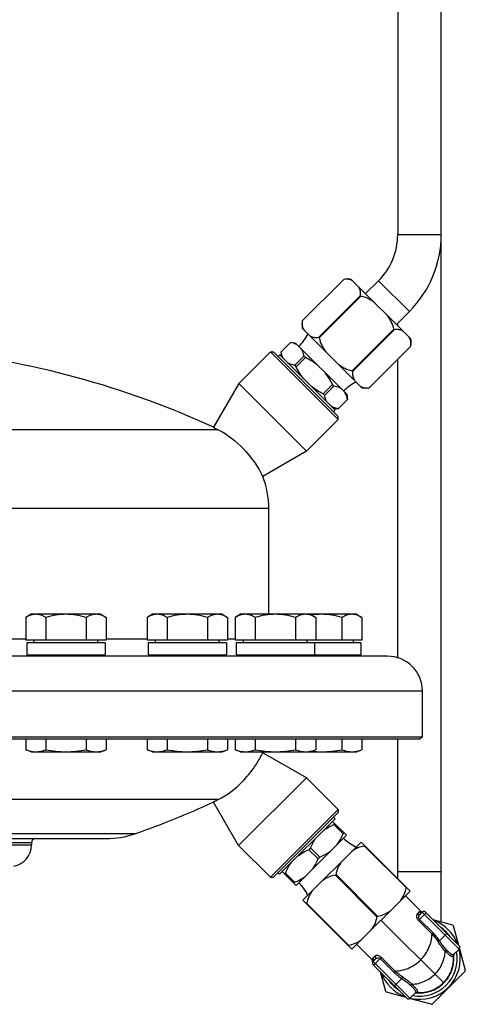
# Model space of a CAD drawing. Units: millimetres. Extents: x -462 to 868, y -505 to 1086.
# Drawn here: x -291 to -189, y -56 to 171 of the extents above; entities that cross this region are included whole.
import ezdxf

# ---------------------------------------------------------------- set-up
doc = ezdxf.new("R2010")
doc.units = ezdxf.units.MM
doc.header["$LTSCALE"] = 30.734
doc.layers.add('ALL_FEATURE', color=7, linetype='CONTINUOUS')

msp = doc.modelspace()

# ---------------------------------------------------------------- linework, layer by layer
at = {"layer": 'ALL_FEATURE', "color": 40, "linetype": 'Continuous'}
for p, q in [((-204.56, 335.55), (-204.56, 121.32)), ((-194.56, -36.56), (-194.56, 335.55)), ((-204.56, 121.32), (-194.56, 121.32)), ((-216.91, 111.03), (-226.46, 101.48)), ((-201.57, 97.38), (-215.21, 111.03)), ((-208.95, 110.71), (-211.92, 107.74)), ((-201.88, 103.64), (-208.95, 110.71)), ((-222.69, 97.71), (-213.14, 107.26)), ((-213.01, 107.13), (-222.55, 97.58)), ((-213.01, 107.13), (-213.14, 107.26)), ((-201.88, 103.64), (-204.85, 100.67)), ((-226.46, 99.79), (-212.81, 86.14)), ((-215.01, 90.04), (-205.47, 99.59)), ((-205.34, 99.45), (-205.47, 99.59)), ((-204.56, 100.37), (-204.56, 100.96)), ((-222.69, 97.71), (-222.55, 97.58)), ((-205.34, 99.45), (-214.88, 89.91)), ((-231.3, 94.38), (-229.18, 96.5)), ((-229.18, 96.49), (-231.3, 94.37)), ((-227.94, 96.32), (-229.18, 96.5)), ((-229.18, 96.49), (-229.18, 96.5)), ((-216.27, 84.65), (-227.94, 96.32)), ((-211.11, 86.14), (-201.57, 95.68)), ((-233.77, 94.38), (-241.06, 87.09)), ((-233.77, 94.38), (-233.07, 94.38)), ((-218.22, 78.82), (-233.77, 94.38)), ((-218.22, 79.53), (-233.07, 94.38)), ((-232.01, 93.32), (-231.65, 93.67)), ((-218.93, 80.94), (-231.65, 93.67)), ((-231.3, 94.38), (-231.3, 94.37)), ((-231.12, 93.14), (-231.3, 94.38)), ((-228.2, 91.28), (-226.08, 93.4)), ((-225.73, 93.05), (-227.85, 90.93)), ((-225.73, 93.05), (-226.08, 93.4)), ((-228.2, 91.28), (-227.85, 90.93)), ((-204.56, 24.07), (-204.56, 92.69)), ((-215.01, 90.04), (-214.88, 89.91)), ((-241.06, 87.09), (-246.86, 77.05)), ((-241.06, 87.09), (-225.5, 71.53)), ((-221.67, 84.74), (-219.54, 86.86)), ((-219.19, 86.51), (-221.31, 84.39)), ((-219.19, 86.51), (-219.54, 86.86)), ((-221.67, 84.74), (-221.31, 84.39)), ((-216.27, 84.65), (-216.1, 83.42)), ((-219.46, 81.47), (-218.22, 81.29)), ((-218.22, 81.3), (-216.1, 83.42)), ((-218.22, 81.29), (-216.1, 83.42)), ((-216.1, 83.42), (-216.1, 83.42)), ((-219.28, 80.59), (-218.93, 80.94)), ((-218.22, 81.3), (-218.22, 81.29)), ((-218.22, 78.82), (-218.22, 79.53)), ((-246.86, 77.05), (-246.36, 76.8)), ((-218.22, 78.82), (-225.5, 71.53)), ((-245.75, 76.49), (-415.64, 76.49)), ((-246.36, 76.8), (-245.75, 76.49)), ((-225.5, 71.53), (-235.54, 65.74)), ((-234.14, 58.38), (-427.14, 58.38)), ((-234.14, 34.08), (-234.14, 58.38)), ((-288.7, 34.08), (-289.94, 33.36)), ((-272.7, 34.08), (-288.7, 34.08)), ((-272.7, 34.08), (-271.46, 33.36)), ((-260.86, 34.08), (-262.1, 33.36)), ((-244.86, 34.08), (-260.86, 34.08)), ((-244.86, 34.08), (-243.62, 33.36)), ((-240.63, 34.08), (-241.87, 33.36)), ((-213.99, 34.08), (-240.63, 34.08)), ((-224.63, 34.08), (-223.39, 33.36)), ((-213.99, 34.08), (-212.76, 33.36)), ((-289.94, 33.36), (-289.94, 28.1)), ((-285.32, 33.36), (-285.32, 28.1)), ((-276.08, 33.36), (-276.08, 28.1)), ((-271.46, 33.36), (-271.46, 28.1)), ((-262.1, 33.36), (-262.1, 28.1)), ((-257.48, 33.36), (-257.48, 28.1)), ((-248.24, 33.36), (-248.24, 28.1)), ((-243.62, 33.36), (-243.62, 28.1)), ((-241.87, 33.36), (-241.87, 28.1)), ((-237.25, 33.36), (-237.25, 28.1)), ((-228.01, 33.36), (-228.01, 28.1)), ((-223.39, 33.36), (-223.39, 28.1)), ((-217.38, 33.36), (-217.38, 28.1)), ((-212.76, 33.36), (-212.76, 28.1)), ((-304.19, 28.45), (-289.94, 28.45)), ((-271.46, 28.1), (-289.94, 28.1)), ((-271.7, 27.5), (-289.7, 27.5)), ((-289.7, 27.5), (-289.7, 24.8)), ((-288.02, 27.5), (-288.02, 28.1)), ((-273.39, 27.5), (-273.39, 28.1)), ((-271.7, 27.5), (-271.7, 24.8)), ((-271.46, 28.45), (-262.1, 28.45)), ((-243.62, 28.1), (-262.1, 28.1)), ((-243.86, 27.5), (-261.86, 27.5)), ((-261.86, 27.5), (-261.86, 24.8)), ((-260.17, 27.5), (-260.17, 28.1)), ((-245.54, 27.5), (-245.54, 28.1)), ((-243.86, 27.5), (-243.86, 24.8)), ((-243.62, 28.45), (-241.87, 28.45)), ((-212.76, 28.1), (-241.87, 28.1)), ((-212.99, 27.5), (-241.63, 27.5)), ((-241.63, 27.5), (-241.63, 24.8)), ((-239.94, 27.5), (-239.94, 28.1)), ((-225.31, 27.5), (-225.31, 28.1)), ((-223.63, 27.5), (-223.63, 24.8)), ((-214.68, 27.5), (-214.68, 28.1)), ((-212.99, 27.5), (-212.99, 24.8)), ((-206.89, 24.45), (-454.39, 24.45)), ((-289.7, 24.8), (-271.7, 24.8)), ((-285.7, 24.8), (-285.7, 24.45)), ((-275.7, 24.8), (-275.7, 24.45)), ((-261.86, 24.8), (-243.86, 24.8)), ((-257.86, 24.8), (-257.86, 24.45)), ((-247.86, 24.8), (-247.86, 24.45)), ((-241.63, 24.8), (-212.99, 24.8)), ((-237.63, 24.8), (-237.63, 24.45)), ((-227.63, 24.8), (-227.63, 24.45)), ((-226.99, 24.8), (-226.99, 24.45)), ((-216.99, 24.8), (-216.99, 24.45)), ((-198.89, 16.45), (-462.39, 16.45)), ((-198.89, 5.95), (-198.89, 16.45)), ((-462.39, 5.95), (-198.89, 5.95)), ((-461.89, 5.45), (-199.39, 5.45)), ((-289.94, 5.45), (-289.94, 2.95)), ((-285.32, 5.45), (-285.32, 2.95)), ((-276.08, 5.45), (-276.08, 2.95)), ((-271.46, 5.45), (-271.46, 2.95)), ((-262.1, 5.45), (-262.1, 2.95)), ((-257.48, 5.45), (-257.48, 2.95)), ((-248.24, 5.45), (-248.24, 2.95)), ((-243.62, 5.45), (-243.62, 2.95)), ((-241.87, 5.45), (-241.87, 2.95)), ((-237.25, 5.45), (-237.25, 2.95)), ((-228.01, 5.45), (-228.01, 2.95)), ((-223.39, 5.45), (-223.39, 2.95)), ((-217.38, 5.45), (-217.38, 2.95)), ((-212.76, 5.45), (-212.76, 2.95)), ((-204.56, -26.64), (-204.56, 5.45)), ((-198.89, 5.95), (-199.39, 5.45)), ((-288.7, 2.5), (-289.94, 2.95)), ((-288.7, 2.5), (-272.7, 2.5)), ((-272.7, 2.5), (-271.46, 2.95)), ((-260.86, 2.5), (-262.1, 2.95)), ((-260.86, 2.5), (-244.86, 2.5)), ((-244.86, 2.5), (-243.62, 2.95)), ((-240.63, 2.5), (-241.87, 2.95)), ((-240.63, 2.5), (-213.99, 2.5)), ((-225.51, -3.5), (-235.53, 2.29)), ((-224.63, 2.5), (-223.39, 2.95)), ((-213.99, 2.5), (-212.76, 2.95)), ((-225.51, -3.5), (-241.07, -19.05)), ((-218.23, -10.78), (-225.51, -3.5)), ((-245.75, -8.49), (-415.64, -8.49)), ((-241.07, -19.05), (-246.84, -9.05)), ((-233.78, -26.34), (-218.23, -10.78)), ((-218.23, -10.78), (-218.23, -11.49)), ((-233.07, -26.34), (-218.23, -11.49)), ((-231.66, -25.63), (-218.93, -12.91)), ((-216.35, -16.69), (-219.53, -13.51)), ((-219.29, -12.55), (-218.93, -12.91)), ((-219, -14.04), (-219.21, -14.24)), ((-217.08, -16.36), (-219.21, -14.24)), ((-264.91, -16.34), (-396.37, -16.34)), ((-389.8, -17.45), (-271.48, -17.45)), ((-227.88, -28.21), (-216.35, -16.69)), ((-217.08, -16.36), (-216.88, -16.16)), ((-288.64, -18.45), (-372.64, -18.45)), ((-372.64, -18.91), (-288.64, -18.91)), ((-288.64, -18.45), (-288.64, -18.91)), ((-233.78, -26.34), (-241.07, -19.05)), ((-212.96, -18.24), (-226.32, -31.61)), ((-224.56, -19.6), (-224.97, -20)), ((-222.85, -22.12), (-224.97, -20)), ((-224.56, -19.6), (-222.44, -21.72)), ((-212.96, -18.24), (-201.71, -29.49)), ((-212.11, -19.09), (-212.19, -19.17)), ((-202.64, -28.72), (-212.19, -19.17)), ((-222.85, -22.12), (-222.44, -21.72)), ((-233.78, -26.34), (-233.07, -26.34)), ((-232.01, -25.28), (-231.66, -25.63)), ((-227.88, -28.21), (-231.06, -25.03)), ((-230.33, -25.36), (-230.53, -25.56)), ((-230.33, -25.36), (-228.21, -27.48)), ((-218.71, -25.7), (-218.87, -25.85)), ((-209.32, -35.4), (-218.87, -25.85)), ((-218.71, -25.7), (-209.17, -35.24)), ((-204.56, -25.01), (-194.56, -25.01)), ((-228.41, -27.68), (-228.21, -27.48)), ((-202.64, -28.72), (-202.56, -28.64)), ((-215.08, -42.85), (-226.32, -31.61)), ((-215.08, -42.85), (-201.71, -29.49)), ((-199.29, -34.11), (-202.81, -30.58)), ((-225.4, -32.38), (-225.47, -32.46)), ((-225.4, -32.38), (-215.85, -41.93)), ((-209.32, -35.4), (-209.17, -35.24)), ((-193.97, -50.59), (-208.4, -36.17)), ((-199.61, -34.31), (-200.1, -34.8)), ((-199.53, -36), (-199.8, -36.27)), ((-198.04, -34.51), (-199.53, -36)), ((-196.42, -39.13), (-199.53, -36)), ((-199.44, -34.85), (-198.92, -34.33)), ((-190.44, -42.82), (-198.92, -34.33)), ((-190.44, -42.11), (-198.21, -34.33)), ((-196.5, -36.04), (-191.96, -37.26)), ((-199.8, -36.27), (-196.69, -39.4)), ((-191.81, -37.41), (-190.59, -41.95)), ((-196.42, -39.13), (-196.69, -39.4)), ((-194.95, -40.96), (-193.26, -39.28)), ((-215.93, -42), (-215.85, -41.93)), ((-210.46, -45.28), (-213.98, -41.76)), ((-194.95, -40.96), (-195.28, -41.18)), ((-190.44, -42.82), (-191.72, -44.1)), ((-190.38, -42.74), (-189.05, -47.71)), ((-209.77, -44.47), (-210.25, -44.95)), ((-210.24, -45.64), (-209.72, -45.13)), ((-208.56, -45.03), (-210.06, -46.53)), ((-208.56, -45.03), (-208.29, -44.76)), ((-208.56, -45.03), (-205.43, -48.15)), ((-205.16, -47.88), (-208.29, -44.76)), ((-191.72, -44.35), (-191.72, -44.35)), ((-191.71, -44.21), (-191.69, -44.15)), ((-191.69, -44.15), (-191.67, -44.09)), ((-210.24, -45.64), (-201.75, -54.13)), ((-202.46, -54.13), (-210.24, -46.35)), ((-207.31, -52.6), (-208.52, -48.06)), ((-205.43, -48.15), (-205.16, -47.88)), ((-205.29, -51.3), (-203.6, -49.62)), ((-203.6, -49.62), (-203.38, -49.28)), ((-189.11, -47.92), (-196.65, -55.46)), ((-202.61, -53.97), (-207.15, -52.76)), ((-196.85, -55.52), (-201.82, -54.18)), ((-200.47, -52.85), (-201.75, -54.13)), ((-200.51, -52.92), (-200.43, -52.88)), ((-200.43, -52.88), (-200.34, -52.85)), ((-200.34, -52.85), (-200.26, -52.85)), ((-200.22, -52.85), (-200.21, -52.84))]:
    msp.add_line(p, q, dxfattribs=at)
for points in [[(-191.72, -44.31), (-191.72, -44.26), (-191.71, -44.21)], [(-191.67, -44.09), (-191.64, -44.04), (-191.6, -43.98)]]:
    msp.add_lwpolyline(points, dxfattribs=at)
for centre, radius, start, end in [((-219.56, 121.32), 15, 315, 360), ((-219.56, 121.32), 25, 315, 360), ((-216.06, 106.61), 4.5, 79.1311, 100.8689), ((-222.04, 100.63), 4.5, 169.1311, 190.8689), ((-234.92, 103.3), 10.87, 315.0004, 333.804), ((-205.98, 96.53), 4.5, 349.1311, 10.8689), ((-330.64, -104.55), 200, 65.2334, 84.4767), ((-209.3, 77.68), 10.87, 116.196, 134.9996), ((-211.96, 90.56), 4.5, 259.1311, 280.8689), ((-254.14, 58.38), 20, 0, 21.5798), ((-206.89, 16.45), 8, 0, 90), ((-254.14, 9.61), 20, 338.5142, 339.1473), ((-221.97, 25.37), 22.87, 264.1791, 269.9499), ((-330.64, 172.55), 200, 289.1881, 294.7705), ((-287.64, -18.45), 1, 90.0001, 180), ((-271.48, 2.55), 20, 270, 289.1881), ((-209.3, -9.64), 10.87, 225.0004, 243.8123), ((-293.64, -18.91), 5, 280.9378, 360), ((-234.93, -35.26), 10.87, 26.1877, 44.9996), ((-198.93, -33.75), 0.5, 224.9989, 291.4223), ((-198.57, -34.68), 0.5, 45, 135.0001), ((-199.56, -45.01), 9.35, 20.8472, 69.1443), ((-199.56, -45.01), 8.65, 34.5467, 55.4836), ((-199.56, -45.01), 10.85, 44.4287, 45.5713), ((-199.56, -45.01), 9.35, 256.6821, 13.3195), ((-190.79, -42.46), 0.5, 315, 45), ((-199.56, -45.01), 8.65, 259.6536, 10.344), ((-199.56, -45.01), 7.9, 263.3582, 5.4283), ((-191.27, -44.35), 0.489, 180.0758, 186.405), ((-199.8, -44.99), 8.1, 4.1388, 4.5051), ((-199.8, -44.99), 8.1, 3.4135, 4.1389), ((-191.22, -44.31), 0.502, 151.324, 155.6827), ((-191.22, -44.3), 0.493, 151.4794, 156.9361), ((-191.22, -44.31), 0.503, 135.1068, 151.5136), ((-210.81, -45.63), 0.5, 338.5775, 44.9986), ((-209.88, -46), 0.5, 135, 225), ((-199.56, -45.01), 9.35, 200.8472, 249.1443), ((-199.56, -45.01), 10.85, 344.4287, 345.5713), ((-199.56, -45.01), 8.65, 214.5467, 235.4836), ((-199.56, -45.01), 10.85, 224.4287, 225.5713), ((-202.1, -53.78), 0.5, 225, 315), ((-200.26, -53.35), 0.498, 116.2614, 119.5481), ((-200.25, -53.34), 0.502, 114.3225, 118.6734), ((-200.27, -53.34), 0.49, 113.0596, 116.2613), ((-200.26, -53.34), 0.495, 103.6716, 112.9945), ((-200.26, -53.36), 0.512, 101.8069, 103.7151), ((-200.26, -53.36), 0.514, 100.7718, 101.8077), ((-200.22, -53.29), 0.489, 83.5945, 89.9261), ((-199.58, -44.77), 8.1, 265.4949, 265.8633), ((-199.58, -44.77), 8.1, 265.8633, 266.5955), ((-202.47, -50.14), 3.53, 312.1494, 313.0601), ((-199.56, -45.01), 10.85, 284.4287, 285.5713)]:
    msp.add_arc(centre, radius, start, end, dxfattribs=at)
for points, knots in [([(-214.87, 110.68), (-215, 110.76), (-215.3, 110.9), (-215.78, 111.04), (-216.33, 111.1), (-216.71, 111.06), (-216.91, 111.03)], [0, 0, 0, 0, 0.223551, 0.458908, 0.714174, 1, 1, 1, 1]), ([(-213.14, 107.26), (-213.1, 107.46), (-213.07, 107.84), (-213.12, 108.39), (-213.27, 108.87), (-213.41, 109.16), (-213.49, 109.3)], [0, 0, 0, 0, 0.285826, 0.541092, 0.776449, 1, 1, 1, 1]), ([(-209.77, 105.59), (-210.01, 105.77), (-210.51, 106.12), (-211.55, 106.72), (-212.41, 107.03), (-213.01, 107.13)], [0, 0, 0, 0, 0.25039, 0.500785, 1, 1, 1, 1]), ([(-205.47, 99.59), (-205.56, 100.18), (-205.88, 101.05), (-206.48, 102.09), (-206.83, 102.58), (-207.01, 102.82)], [0, 0, 0, 0, 0.499215, 0.74961, 1, 1, 1, 1]), ([(-226.46, 101.48), (-226.49, 101.28), (-226.53, 100.9), (-226.47, 100.35), (-226.33, 99.87), (-226.19, 99.58), (-226.11, 99.44)], [0, 0, 0, 0, 0.285826, 0.541092, 0.776449, 1, 1, 1, 1]), ([(-224.73, 98.06), (-224.59, 97.98), (-224.3, 97.84), (-223.81, 97.7), (-223.27, 97.64), (-222.88, 97.68), (-222.69, 97.71)], [0, 0, 0, 0, 0.223551, 0.458908, 0.714174, 1, 1, 1, 1]), ([(-222.55, 97.58), (-222.46, 96.99), (-222.14, 96.12), (-221.54, 95.08), (-221.2, 94.58), (-221.01, 94.34)], [0, 0, 0, 0, 0.499215, 0.74961, 1, 1, 1, 1]), ([(-203.29, 99.11), (-203.43, 99.19), (-203.72, 99.33), (-204.21, 99.47), (-204.76, 99.53), (-205.14, 99.49), (-205.34, 99.45)], [0, 0, 0, 0, 0.223551, 0.458908, 0.714174, 1, 1, 1, 1]), ([(-201.57, 95.68), (-201.53, 95.88), (-201.49, 96.26), (-201.55, 96.81), (-201.69, 97.3), (-201.83, 97.59), (-201.91, 97.73)], [0, 0, 0, 0, 0.285826, 0.541092, 0.776449, 1, 1, 1, 1]), ([(-227.55, 95.93), (-227.67, 96), (-227.98, 96.17), (-228.52, 96.36), (-228.95, 96.46), (-229.18, 96.49)], [0, 0, 0, 0, 0.238219, 0.609612, 1, 1, 1, 1]), ([(-226.08, 93.4), (-226.11, 93.55), (-226.22, 94.11), (-226.42, 94.67), (-226.65, 95.02)], [0, 0, 0, 0, 0.263071, 1, 1, 1, 1]), ([(-230.73, 92.75), (-230.81, 92.87), (-230.97, 93.18), (-231.17, 93.72), (-231.26, 94.15), (-231.3, 94.37)], [0, 0, 0, 0, 0.238222, 0.609624, 1, 1, 1, 1]), ([(-223.01, 91.39), (-223.43, 91.72), (-224.31, 92.32), (-225.25, 92.82), (-225.73, 93.05)], [0, 0, 0, 0, 0.499954, 1, 1, 1, 1]), ([(-228.2, 91.28), (-228.35, 91.3), (-228.91, 91.42), (-229.47, 91.62), (-229.83, 91.84)], [0, 0, 0, 0, 0.263063, 1, 1, 1, 1]), ([(-226.19, 88.21), (-226.52, 88.63), (-227.13, 89.51), (-227.62, 90.45), (-227.85, 90.93)], [0, 0, 0, 0, 0.499966, 1, 1, 1, 1]), ([(-218.25, 91.58), (-218.01, 91.4), (-217.52, 91.05), (-216.47, 90.45), (-215.61, 90.14), (-215.01, 90.04)], [0, 0, 0, 0, 0.25039, 0.500785, 1, 1, 1, 1]), ([(-219.54, 86.86), (-219.77, 87.34), (-220.27, 88.28), (-220.87, 89.16), (-221.2, 89.58)], [0, 0, 0, 0, 0.500046, 1, 1, 1, 1]), ([(-214.88, 89.91), (-214.92, 89.71), (-214.95, 89.33), (-214.9, 88.78), (-214.75, 88.3), (-214.61, 88), (-214.54, 87.87)], [0, 0, 0, 0, 0.285826, 0.541092, 0.776449, 1, 1, 1, 1]), ([(-221.67, 84.74), (-222.15, 84.97), (-223.09, 85.47), (-223.97, 86.07), (-224.38, 86.4)], [0, 0, 0, 0, 0.500037, 1, 1, 1, 1]), ([(-217.57, 85.95), (-217.69, 86.02), (-218, 86.19), (-218.54, 86.38), (-218.97, 86.47), (-219.19, 86.51)], [0, 0, 0, 0, 0.238219, 0.609612, 1, 1, 1, 1]), ([(-213.15, 86.48), (-213.02, 86.41), (-212.72, 86.27), (-212.24, 86.12), (-211.69, 86.07), (-211.31, 86.1), (-211.11, 86.14)], [0, 0, 0, 0, 0.223551, 0.458908, 0.714174, 1, 1, 1, 1]), ([(-220.75, 82.77), (-220.82, 82.88), (-220.99, 83.19), (-221.18, 83.74), (-221.28, 84.17), (-221.31, 84.39)], [0, 0, 0, 0, 0.238222, 0.609624, 1, 1, 1, 1]), ([(-216.1, 83.42), (-216.13, 83.57), (-216.24, 84.13), (-216.44, 84.68), (-216.66, 85.04)], [0, 0, 0, 0, 0.263071, 1, 1, 1, 1]), ([(-218.22, 81.3), (-218.37, 81.32), (-218.93, 81.44), (-219.49, 81.64), (-219.85, 81.86)], [0, 0, 0, 0, 0.263063, 1, 1, 1, 1]), ([(-245.75, 76.49), (-243.62, 75.39), (-239.84, 72.45), (-237.06, 68.6), (-235.97, 66.58)], [0, 0, 0, 0, 0.510408, 1, 1, 1, 1]), ([(-235.97, 66.58), (-235.91, 66.46), (-235.81, 66.27), (-235.65, 65.95), (-235.61, 65.88), (-235.53, 65.72), (-235.54, 65.74)], [0, 0, 0, 0, 0.431273, 0.745236, 0.935899, 1, 1, 1, 1]), ([(-287.63, 34.08), (-287.83, 34.08), (-288.22, 34.04), (-288.81, 33.9), (-289.38, 33.67), (-289.75, 33.47), (-289.94, 33.36)], [0, 0, 0, 0, 0.24041, 0.485513, 0.738365, 1, 1, 1, 1]), ([(-285.32, 33.36), (-285.5, 33.47), (-285.88, 33.67), (-286.45, 33.9), (-287.04, 34.04), (-287.43, 34.08), (-287.63, 34.08)], [0, 0, 0, 0, 0.261635, 0.514487, 0.75959, 1, 1, 1, 1]), ([(-280.7, 34.08), (-281.09, 34.08), (-281.87, 34.04), (-283.43, 33.85), (-284.57, 33.58), (-285.32, 33.36)], [0, 0, 0, 0, 0.250053, 0.500109, 1, 1, 1, 1]), ([(-276.08, 33.36), (-276.83, 33.58), (-277.98, 33.85), (-279.53, 34.04), (-280.31, 34.08), (-280.7, 34.08)], [0, 0, 0, 0, 0.499891, 0.749947, 1, 1, 1, 1]), ([(-273.77, 34.08), (-273.97, 34.08), (-274.37, 34.04), (-274.95, 33.9), (-275.53, 33.67), (-275.9, 33.47), (-276.08, 33.36)], [0, 0, 0, 0, 0.24041, 0.485513, 0.738365, 1, 1, 1, 1]), ([(-271.46, 33.36), (-271.65, 33.47), (-272.02, 33.67), (-272.6, 33.9), (-273.18, 34.04), (-273.58, 34.08), (-273.77, 34.08)], [0, 0, 0, 0, 0.261635, 0.514487, 0.75959, 1, 1, 1, 1]), ([(-259.79, 34.08), (-259.98, 34.08), (-260.38, 34.04), (-260.96, 33.9), (-261.54, 33.67), (-261.91, 33.47), (-262.1, 33.36)], [0, 0, 0, 0, 0.24041, 0.485513, 0.738365, 1, 1, 1, 1]), ([(-257.48, 33.36), (-257.66, 33.47), (-258.03, 33.67), (-258.61, 33.9), (-259.19, 34.04), (-259.59, 34.08), (-259.79, 34.08)], [0, 0, 0, 0, 0.261635, 0.514487, 0.75959, 1, 1, 1, 1]), ([(-252.86, 34.08), (-253.25, 34.08), (-254.03, 34.04), (-255.58, 33.85), (-256.73, 33.58), (-257.48, 33.36)], [0, 0, 0, 0, 0.250053, 0.500109, 1, 1, 1, 1]), ([(-248.24, 33.36), (-248.99, 33.58), (-250.13, 33.85), (-251.69, 34.04), (-252.47, 34.08), (-252.86, 34.08)], [0, 0, 0, 0, 0.499891, 0.749947, 1, 1, 1, 1]), ([(-245.93, 34.08), (-246.13, 34.08), (-246.52, 34.04), (-247.11, 33.9), (-247.68, 33.67), (-248.06, 33.47), (-248.24, 33.36)], [0, 0, 0, 0, 0.24041, 0.485513, 0.738365, 1, 1, 1, 1]), ([(-243.62, 33.36), (-243.81, 33.47), (-244.18, 33.67), (-244.75, 33.9), (-245.34, 34.04), (-245.73, 34.08), (-245.93, 34.08)], [0, 0, 0, 0, 0.261635, 0.514487, 0.75959, 1, 1, 1, 1]), ([(-239.56, 34.08), (-239.75, 34.08), (-240.15, 34.04), (-240.74, 33.9), (-241.31, 33.67), (-241.68, 33.47), (-241.87, 33.36)], [0, 0, 0, 0, 0.24041, 0.485513, 0.738365, 1, 1, 1, 1]), ([(-237.25, 33.36), (-237.43, 33.47), (-237.8, 33.67), (-238.38, 33.9), (-238.97, 34.04), (-239.36, 34.08), (-239.56, 34.08)], [0, 0, 0, 0, 0.261635, 0.514487, 0.75959, 1, 1, 1, 1]), ([(-232.63, 34.08), (-233.02, 34.08), (-233.8, 34.04), (-235.35, 33.85), (-236.5, 33.58), (-237.25, 33.36)], [0, 0, 0, 0, 0.250053, 0.500109, 1, 1, 1, 1]), ([(-228.01, 33.36), (-228.76, 33.58), (-229.91, 33.85), (-231.46, 34.04), (-232.24, 34.08), (-232.63, 34.08)], [0, 0, 0, 0, 0.499891, 0.749947, 1, 1, 1, 1]), ([(-225.7, 34.08), (-225.9, 34.08), (-226.29, 34.04), (-226.88, 33.9), (-227.45, 33.67), (-227.83, 33.47), (-228.01, 33.36)], [0, 0, 0, 0, 0.24041, 0.485513, 0.738365, 1, 1, 1, 1]), ([(-223.39, 33.36), (-223.58, 33.47), (-223.95, 33.67), (-224.52, 33.9), (-225.11, 34.04), (-225.51, 34.08), (-225.7, 34.08)], [0, 0, 0, 0, 0.261635, 0.514487, 0.75959, 1, 1, 1, 1]), ([(-221.99, 34.08), (-222.38, 34.08), (-223.15, 34.04), (-223.92, 33.95), (-224.3, 33.89)], [0, 0, 0, 0, 0.499996, 1, 1, 1, 1]), ([(-217.38, 33.36), (-218.13, 33.58), (-219.27, 33.85), (-220.82, 34.04), (-221.6, 34.08), (-221.99, 34.08)], [0, 0, 0, 0, 0.499891, 0.749947, 1, 1, 1, 1]), ([(-215.07, 34.08), (-215.26, 34.08), (-215.66, 34.04), (-216.24, 33.9), (-216.82, 33.67), (-217.19, 33.47), (-217.38, 33.36)], [0, 0, 0, 0, 0.24041, 0.485513, 0.738365, 1, 1, 1, 1]), ([(-212.76, 33.36), (-212.94, 33.47), (-213.31, 33.67), (-213.89, 33.9), (-214.47, 34.04), (-214.87, 34.08), (-215.07, 34.08)], [0, 0, 0, 0, 0.261635, 0.514487, 0.75959, 1, 1, 1, 1]), ([(-289.94, 2.95), (-289.56, 2.81), (-288.99, 2.64), (-288.21, 2.52), (-287.82, 2.5), (-287.63, 2.5)], [0, 0, 0, 0, 0.506094, 0.754007, 1, 1, 1, 1]), ([(-287.63, 2.5), (-287.44, 2.5), (-287.05, 2.52), (-286.27, 2.64), (-285.69, 2.81), (-285.32, 2.95)], [0, 0, 0, 0, 0.245993, 0.493906, 1, 1, 1, 1]), ([(-285.32, 2.95), (-284.56, 2.81), (-283.41, 2.64), (-281.86, 2.52), (-281.09, 2.5), (-280.7, 2.5)], [0, 0, 0, 0, 0.499956, 0.749978, 1, 1, 1, 1]), ([(-280.7, 2.5), (-280.31, 2.5), (-279.54, 2.52), (-277.99, 2.64), (-276.84, 2.81), (-276.08, 2.95)], [0, 0, 0, 0, 0.250022, 0.500044, 1, 1, 1, 1]), ([(-276.08, 2.95), (-275.71, 2.81), (-275.14, 2.64), (-274.36, 2.52), (-273.97, 2.5), (-273.77, 2.5)], [0, 0, 0, 0, 0.506094, 0.754007, 1, 1, 1, 1]), ([(-273.77, 2.5), (-273.58, 2.5), (-273.19, 2.52), (-272.41, 2.64), (-271.84, 2.81), (-271.46, 2.95)], [0, 0, 0, 0, 0.245993, 0.493906, 1, 1, 1, 1]), ([(-262.1, 2.95), (-261.72, 2.81), (-261.15, 2.64), (-260.37, 2.52), (-259.98, 2.5), (-259.79, 2.5)], [0, 0, 0, 0, 0.506094, 0.754007, 1, 1, 1, 1]), ([(-259.79, 2.5), (-259.59, 2.5), (-259.2, 2.52), (-258.42, 2.64), (-257.85, 2.81), (-257.48, 2.95)], [0, 0, 0, 0, 0.245993, 0.493906, 1, 1, 1, 1]), ([(-257.48, 2.95), (-256.72, 2.81), (-255.56, 2.64), (-254.02, 2.52), (-253.25, 2.5), (-252.86, 2.5)], [0, 0, 0, 0, 0.499956, 0.749978, 1, 1, 1, 1]), ([(-252.86, 2.5), (-252.47, 2.5), (-251.7, 2.52), (-250.15, 2.64), (-249, 2.81), (-248.24, 2.95)], [0, 0, 0, 0, 0.250022, 0.500044, 1, 1, 1, 1]), ([(-248.24, 2.95), (-247.87, 2.81), (-247.29, 2.64), (-246.51, 2.52), (-246.12, 2.5), (-245.93, 2.5)], [0, 0, 0, 0, 0.506094, 0.754007, 1, 1, 1, 1]), ([(-245.93, 2.5), (-245.74, 2.5), (-245.35, 2.52), (-244.57, 2.64), (-244, 2.81), (-243.62, 2.95)], [0, 0, 0, 0, 0.245993, 0.493906, 1, 1, 1, 1]), ([(-241.87, 2.95), (-241.49, 2.81), (-240.92, 2.64), (-240.14, 2.52), (-239.75, 2.5), (-239.56, 2.5)], [0, 0, 0, 0, 0.506094, 0.754007, 1, 1, 1, 1]), ([(-239.56, 2.5), (-239.36, 2.5), (-238.97, 2.52), (-238.2, 2.64), (-237.62, 2.81), (-237.25, 2.95)], [0, 0, 0, 0, 0.245993, 0.493906, 1, 1, 1, 1]), ([(-237.25, 2.95), (-236.49, 2.81), (-235.34, 2.64), (-233.79, 2.52), (-233.02, 2.5), (-232.63, 2.5)], [0, 0, 0, 0, 0.499956, 0.749978, 1, 1, 1, 1]), ([(-236.06, 1.26), (-235.98, 1.4), (-235.85, 1.64), (-235.66, 2.02), (-235.61, 2.11), (-235.53, 2.31), (-235.54, 2.29)], [0, 0, 0, 0, 0.43331, 0.748691, 0.939128, 1, 1, 1, 1]), ([(-232.63, 2.5), (-232.24, 2.5), (-231.47, 2.52), (-229.92, 2.64), (-228.77, 2.81), (-228.01, 2.95)], [0, 0, 0, 0, 0.250022, 0.500044, 1, 1, 1, 1]), ([(-228.01, 2.95), (-227.64, 2.81), (-227.06, 2.64), (-226.28, 2.52), (-225.9, 2.5), (-225.7, 2.5)], [0, 0, 0, 0, 0.506094, 0.754007, 1, 1, 1, 1]), ([(-225.7, 2.5), (-225.51, 2.5), (-225.12, 2.52), (-224.34, 2.64), (-223.77, 2.81), (-223.39, 2.95)], [0, 0, 0, 0, 0.245993, 0.493906, 1, 1, 1, 1]), ([(-221.99, 2.5), (-221.61, 2.5), (-220.83, 2.52), (-219.29, 2.64), (-218.14, 2.81), (-217.38, 2.95)], [0, 0, 0, 0, 0.250022, 0.500044, 1, 1, 1, 1]), ([(-217.38, 2.95), (-217, 2.81), (-216.43, 2.64), (-215.65, 2.52), (-215.26, 2.5), (-215.07, 2.5)], [0, 0, 0, 0, 0.506094, 0.754007, 1, 1, 1, 1]), ([(-215.07, 2.5), (-214.87, 2.5), (-214.48, 2.52), (-213.7, 2.64), (-213.13, 2.81), (-212.76, 2.95)], [0, 0, 0, 0, 0.245993, 0.493906, 1, 1, 1, 1]), ([(-245.75, -8.49), (-243.69, -7.43), (-240.72, -5.15), (-237.76, -1.57), (-236.54, 0.4), (-236.06, 1.26)], [0, 0, 0, 0, 0.501182, 0.789437, 1, 1, 1, 1]), ([(-246.72, -8.99), (-246.75, -9), (-246.8, -9.02), (-246.84, -9.03), (-246.85, -9.03)], [0, 0, 0, 0, 0.744474, 1, 1, 1, 1]), ([(-246.51, -8.88), (-246.53, -8.9), (-246.6, -8.93), (-246.67, -8.97), (-246.72, -8.99)], [0, 0, 0, 0, 0.293814, 1, 1, 1, 1]), ([(-245.75, -8.49), (-245.83, -8.53), (-246.08, -8.66), (-246.34, -8.79), (-246.51, -8.88)], [0, 0, 0, 0, 0.300753, 1, 1, 1, 1]), ([(-221.63, -15.6), (-221.26, -15.32), (-220.48, -14.82), (-219.64, -14.42), (-219.21, -14.24)], [0, 0, 0, 0, 0.497846, 1, 1, 1, 1]), ([(-224.56, -19.6), (-224.38, -19.17), (-223.98, -18.33), (-223.48, -17.54), (-223.2, -17.17)], [0, 0, 0, 0, 0.502157, 1, 1, 1, 1]), ([(-218.45, -18.79), (-218.17, -18.42), (-217.66, -17.63), (-217.26, -16.79), (-217.08, -16.36)], [0, 0, 0, 0, 0.497848, 1, 1, 1, 1]), ([(-227.39, -21.37), (-227.03, -21.09), (-226.24, -20.58), (-225.4, -20.18), (-224.97, -20)], [0, 0, 0, 0, 0.497846, 1, 1, 1, 1]), ([(-222.44, -21.72), (-222.01, -21.54), (-221.17, -21.14), (-220.39, -20.64), (-220.02, -20.35)], [0, 0, 0, 0, 0.502151, 1, 1, 1, 1]), ([(-212.19, -19.17), (-212.72, -19.22), (-213.76, -19.52), (-214.68, -20.08), (-215.1, -20.39)], [0, 0, 0, 0, 0.505551, 1, 1, 1, 1]), ([(-224.21, -24.55), (-223.93, -24.18), (-223.43, -23.4), (-223.03, -22.55), (-222.85, -22.12)], [0, 0, 0, 0, 0.497848, 1, 1, 1, 1]), ([(-230.33, -25.36), (-230.15, -24.93), (-229.75, -24.09), (-229.24, -23.3), (-228.96, -22.94)], [0, 0, 0, 0, 0.502157, 1, 1, 1, 1]), ([(-217.5, -22.78), (-217.8, -23.21), (-218.36, -24.12), (-218.67, -25.16), (-218.71, -25.7)], [0, 0, 0, 0, 0.494449, 1, 1, 1, 1]), ([(-228.21, -27.48), (-227.78, -27.3), (-226.93, -26.9), (-226.15, -26.4), (-225.78, -26.12)], [0, 0, 0, 0, 0.502151, 1, 1, 1, 1]), ([(-218.87, -25.85), (-219.4, -25.9), (-220.45, -26.21), (-221.36, -26.76), (-221.78, -27.07)], [0, 0, 0, 0, 0.505551, 1, 1, 1, 1]), ([(-203.86, -31.63), (-203.55, -31.21), (-202.99, -30.29), (-202.69, -29.25), (-202.64, -28.72)], [0, 0, 0, 0, 0.494449, 1, 1, 1, 1]), ([(-224.18, -29.46), (-224.49, -29.89), (-225.04, -30.8), (-225.35, -31.85), (-225.4, -32.38)], [0, 0, 0, 0, 0.494449, 1, 1, 1, 1]), ([(-210.54, -38.31), (-210.23, -37.89), (-209.68, -36.98), (-209.37, -35.93), (-209.32, -35.4)], [0, 0, 0, 0, 0.494449, 1, 1, 1, 1]), ([(-209.17, -35.24), (-208.63, -35.2), (-207.59, -34.89), (-206.68, -34.33), (-206.25, -34.03)], [0, 0, 0, 0, 0.505551, 1, 1, 1, 1]), ([(-200.1, -34.8), (-200.13, -34.83), (-200.18, -34.91), (-200.23, -35.06), (-200.25, -35.24), (-200.23, -35.51), (-200.14, -35.8), (-199.98, -36.08), (-199.86, -36.21), (-199.8, -36.27)], [0, 0, 0, 0, 0.084739, 0.17873, 0.286133, 0.406434, 0.684055, 0.83911, 1, 1, 1, 1]), ([(-199.44, -34.85), (-199.47, -34.88), (-199.58, -34.95), (-199.76, -34.97), (-199.95, -34.92), (-200.05, -34.84), (-200.1, -34.8)], [0, 0, 0, 0, 0.22365, 0.476316, 0.743945, 1, 1, 1, 1]), ([(-199.53, -36), (-199.61, -35.93), (-199.71, -35.72), (-199.71, -35.39), (-199.62, -35.08), (-199.5, -34.91), (-199.44, -34.85)], [0, 0, 0, 0, 0.260165, 0.521471, 0.771462, 1, 1, 1, 1]), ([(-199.29, -34.11), (-199.29, -34.11), (-199.29, -34.11), (-199.29, -34.11), (-199.3, -34.11), (-199.31, -34.12), (-199.33, -34.12), (-199.35, -34.13), (-199.38, -34.15), (-199.43, -34.17), (-199.49, -34.21), (-199.55, -34.26), (-199.59, -34.29), (-199.61, -34.31)], [0, 0, 0, 0, 0.004327, 0.01715, 0.03828, 0.067541, 0.104766, 0.149801, 0.262725, 0.405146, 0.575696, 0.773794, 1, 1, 1, 1]), ([(-198.92, -34.33), (-198.96, -34.37), (-199.07, -34.44), (-199.26, -34.48), (-199.46, -34.43), (-199.57, -34.36), (-199.61, -34.31)], [0, 0, 0, 0, 0.234522, 0.491883, 0.754377, 1, 1, 1, 1]), ([(-215.85, -41.93), (-215.32, -41.88), (-214.27, -41.57), (-213.36, -41.02), (-212.93, -40.71)], [0, 0, 0, 0, 0.505551, 1, 1, 1, 1]), ([(-199.28, -45.29), (-198.88, -44.89), (-198.16, -44.02), (-197.1, -42.1), (-196.71, -40.47), (-196.69, -39.4)], [0, 0, 0, 0, 0.258464, 0.513951, 1, 1, 1, 1]), ([(-196.69, -39.4), (-196.42, -39.67), (-195.93, -40.25), (-195.49, -40.86), (-195.28, -41.18)], [0, 0, 0, 0, 0.499469, 1, 1, 1, 1]), ([(-194.95, -40.96), (-195.16, -40.64), (-195.62, -40), (-196.14, -39.41), (-196.42, -39.13)], [0, 0, 0, 0, 0.500017, 1, 1, 1, 1]), ([(-193.65, -43.29), (-193.94, -42.98), (-194.51, -42.3), (-195.03, -41.57), (-195.28, -41.18)], [0, 0, 0, 0, 0.478244, 1, 1, 1, 1]), ([(-193.44, -42.95), (-193.71, -42.66), (-194.24, -42.02), (-194.72, -41.33), (-194.95, -40.96)], [0, 0, 0, 0, 0.478053, 1, 1, 1, 1]), ([(-193.44, -42.95), (-193.49, -43), (-193.58, -43.11), (-193.63, -43.23), (-193.65, -43.29)], [0, 0, 0, 0, 0.53371, 1, 1, 1, 1]), ([(-191.72, -44.1), (-191.73, -44.11), (-191.76, -44.13), (-191.84, -44.16), (-191.97, -44.15), (-192.15, -44.08), (-192.35, -43.96), (-192.59, -43.78), (-192.85, -43.55), (-193.14, -43.27), (-193.34, -43.06), (-193.44, -42.95)], [0, 0, 0, 0, 0.027097, 0.054453, 0.117899, 0.202455, 0.312349, 0.44846, 0.609818, 0.794602, 1, 1, 1, 1]), ([(-210.25, -44.95), (-210.27, -44.98), (-210.31, -45.02), (-210.36, -45.08), (-210.39, -45.13), (-210.42, -45.18), (-210.43, -45.22), (-210.44, -45.24), (-210.45, -45.25), (-210.45, -45.26), (-210.46, -45.27), (-210.46, -45.28), (-210.46, -45.28), (-210.46, -45.28)], [0, 0, 0, 0, 0.226194, 0.424284, 0.594834, 0.737254, 0.850169, 0.895197, 0.932417, 0.961677, 0.982812, 0.995647, 1, 1, 1, 1]), ([(-210.24, -45.64), (-210.19, -45.6), (-210.12, -45.5), (-210.09, -45.3), (-210.13, -45.11), (-210.21, -45), (-210.25, -44.95)], [0, 0, 0, 0, 0.234552, 0.491924, 0.754406, 1, 1, 1, 1]), ([(-208.29, -44.76), (-208.36, -44.7), (-208.49, -44.59), (-208.77, -44.43), (-209.06, -44.33), (-209.33, -44.31), (-209.51, -44.33), (-209.65, -44.38), (-209.73, -44.44), (-209.77, -44.47)], [0, 0, 0, 0, 0.160938, 0.315999, 0.593596, 0.713915, 0.82135, 0.915147, 1, 1, 1, 1]), ([(-209.72, -45.13), (-209.68, -45.09), (-209.62, -44.99), (-209.6, -44.81), (-209.65, -44.62), (-209.73, -44.51), (-209.77, -44.47)], [0, 0, 0, 0, 0.223651, 0.476318, 0.743947, 1, 1, 1, 1]), ([(-209.72, -45.13), (-209.65, -45.06), (-209.48, -44.95), (-209.18, -44.86), (-208.85, -44.85), (-208.64, -44.96), (-208.56, -45.03)], [0, 0, 0, 0, 0.228536, 0.47853, 0.739841, 1, 1, 1, 1]), ([(-195.99, -48.57), (-195.3, -47.88), (-194.17, -46.21), (-193.7, -44.26), (-193.65, -43.29)], [0, 0, 0, 0, 0.50236, 1, 1, 1, 1]), ([(-194.02, -50.54), (-193.63, -50.15), (-192.92, -49.26), (-192.18, -47.74), (-191.77, -46.09), (-191.72, -44.96), (-191.76, -44.4)], [0, 0, 0, 0, 0.249538, 0.499812, 0.750323, 1, 1, 1, 1]), ([(-193.97, -50.59), (-193.58, -50.2), (-192.88, -49.32), (-192.14, -47.81), (-191.73, -46.18), (-191.68, -45.06), (-191.71, -44.51)], [0, 0, 0, 0, 0.249329, 0.499463, 0.75001, 1, 1, 1, 1]), ([(-191.85, -44.51), (-191.87, -44.52), (-191.9, -44.55), (-191.98, -44.58), (-192.11, -44.56), (-192.29, -44.49), (-192.5, -44.35), (-192.75, -44.16), (-193.03, -43.92), (-193.33, -43.62), (-193.54, -43.41), (-193.65, -43.29)], [0, 0, 0, 0, 0.025414, 0.051151, 0.112164, 0.195488, 0.305228, 0.442009, 0.604911, 0.791933, 1, 1, 1, 1]), ([(-191.85, -44.36), (-191.85, -44.37), (-191.86, -44.42), (-191.86, -44.47), (-191.85, -44.51)], [0, 0, 0, 0, 0.253685, 1, 1, 1, 1]), ([(-191.72, -44.1), (-191.73, -44.11), (-191.8, -44.19), (-191.84, -44.28), (-191.85, -44.36)], [0, 0, 0, 0, 0.245521, 1, 1, 1, 1]), ([(-191.85, -44.51), (-191.84, -44.5), (-191.81, -44.46), (-191.78, -44.43), (-191.76, -44.4)], [0, 0, 0, 0, 0.303419, 1, 1, 1, 1]), ([(-191.71, -44.12), (-191.71, -44.13), (-191.75, -44.21), (-191.76, -44.29), (-191.76, -44.35)], [0, 0, 0, 0, 0.252035, 1, 1, 1, 1]), ([(-191.76, -44.4), (-191.75, -44.39), (-191.74, -44.38), (-191.73, -44.36), (-191.72, -44.35), (-191.72, -44.35)], [0, 0, 0, 0, 0.672614, 0.878931, 1, 1, 1, 1]), ([(-191.68, -44.11), (-191.69, -44.13), (-191.72, -44.2), (-191.73, -44.29), (-191.72, -44.35)], [0, 0, 0, 0, 0.25426, 1, 1, 1, 1]), ([(-191.72, -44.35), (-191.72, -44.34), (-191.72, -44.33), (-191.72, -44.32), (-191.72, -44.31)], [0, 0, 0, 0, 0.268367, 1, 1, 1, 1]), ([(-191.62, -44), (-191.63, -44.01), (-191.66, -44.04), (-191.69, -44.08), (-191.71, -44.12)], [0, 0, 0, 0, 0.245921, 1, 1, 1, 1]), ([(-191.58, -43.96), (-191.59, -43.97), (-191.62, -44), (-191.65, -44.04), (-191.66, -44.07)], [0, 0, 0, 0, 0.246288, 1, 1, 1, 1]), ([(-205.16, -47.88), (-204.1, -47.86), (-202.47, -47.47), (-200.55, -46.41), (-199.67, -45.69), (-199.28, -45.29)], [0, 0, 0, 0, 0.486049, 0.741536, 1, 1, 1, 1]), ([(-205.43, -48.15), (-205.15, -48.43), (-204.57, -48.94), (-203.93, -49.4), (-203.6, -49.62)], [0, 0, 0, 0, 0.499983, 1, 1, 1, 1]), ([(-203.38, -49.28), (-203.7, -49.08), (-204.32, -48.64), (-204.89, -48.14), (-205.16, -47.88)], [0, 0, 0, 0, 0.500531, 1, 1, 1, 1]), ([(-203.6, -49.62), (-203.23, -49.85), (-202.55, -50.32), (-201.9, -50.86), (-201.61, -51.13)], [0, 0, 0, 0, 0.521947, 1, 1, 1, 1]), ([(-201.28, -50.92), (-201.35, -50.85), (-201.5, -50.71), (-201.74, -50.51), (-201.99, -50.3), (-202.34, -50.02), (-202.8, -49.67), (-203.19, -49.41), (-203.38, -49.28)], [0, 0, 0, 0, 0.112666, 0.231032, 0.353012, 0.47825, 0.736552, 1, 1, 1, 1]), ([(-201.28, -50.92), (-200.3, -50.86), (-198.35, -50.39), (-196.69, -49.27), (-195.99, -48.57)], [0, 0, 0, 0, 0.49764, 1, 1, 1, 1]), ([(-201.61, -51.13), (-201.56, -51.08), (-201.46, -50.99), (-201.34, -50.93), (-201.28, -50.92)], [0, 0, 0, 0, 0.533885, 1, 1, 1, 1]), ([(-201.61, -51.13), (-201.5, -51.23), (-201.3, -51.42), (-201.02, -51.71), (-200.79, -51.98), (-200.61, -52.21), (-200.49, -52.42), (-200.41, -52.59), (-200.4, -52.72), (-200.43, -52.81), (-200.46, -52.84), (-200.47, -52.85)], [0, 0, 0, 0, 0.2054, 0.390183, 0.551541, 0.687652, 0.797545, 0.882101, 0.945547, 0.972903, 1, 1, 1, 1]), ([(-201.28, -50.92), (-201.16, -51.03), (-200.94, -51.24), (-200.65, -51.54), (-200.4, -51.82), (-200.21, -52.06), (-200.08, -52.28), (-200, -52.46), (-199.99, -52.59), (-200.02, -52.67), (-200.04, -52.7), (-200.06, -52.71)], [0, 0, 0, 0, 0.208067, 0.395089, 0.557991, 0.694772, 0.804512, 0.887836, 0.94885, 0.974587, 1, 1, 1, 1]), ([(-200.16, -52.81), (-199.6, -52.84), (-198.47, -52.8), (-196.83, -52.39), (-195.31, -51.64), (-194.42, -50.94), (-194.02, -50.54)], [0, 0, 0, 0, 0.249677, 0.500188, 0.750462, 1, 1, 1, 1]), ([(-200.06, -52.85), (-199.5, -52.89), (-198.38, -52.84), (-196.75, -52.42), (-195.24, -51.68), (-194.36, -50.99), (-193.97, -50.59)], [0, 0, 0, 0, 0.24999, 0.500537, 0.750671, 1, 1, 1, 1]), ([(-200.61, -52.99), (-200.6, -52.98), (-200.56, -52.95), (-200.52, -52.92), (-200.49, -52.9)], [0, 0, 0, 0, 0.246269, 1, 1, 1, 1]), ([(-200.57, -52.95), (-200.56, -52.94), (-200.52, -52.91), (-200.48, -52.88), (-200.45, -52.86)], [0, 0, 0, 0, 0.245773, 1, 1, 1, 1]), ([(-200.47, -52.85), (-200.45, -52.83), (-200.38, -52.77), (-200.28, -52.73), (-200.21, -52.72)], [0, 0, 0, 0, 0.245521, 1, 1, 1, 1]), ([(-200.46, -52.89), (-200.44, -52.88), (-200.36, -52.85), (-200.28, -52.84), (-200.21, -52.84)], [0, 0, 0, 0, 0.25426, 1, 1, 1, 1]), ([(-200.45, -52.86), (-200.43, -52.85), (-200.36, -52.82), (-200.28, -52.8), (-200.22, -52.8)], [0, 0, 0, 0, 0.251778, 1, 1, 1, 1]), ([(-200.21, -52.72), (-200.2, -52.71), (-200.15, -52.71), (-200.1, -52.71), (-200.06, -52.71)], [0, 0, 0, 0, 0.253685, 1, 1, 1, 1]), ([(-200.21, -52.84), (-200.21, -52.84), (-200.21, -52.84), (-200.19, -52.83), (-200.17, -52.82), (-200.16, -52.81)], [0, 0, 0, 0, 0.121067, 0.327383, 1, 1, 1, 1]), ([(-200.16, -52.81), (-200.16, -52.8), (-200.14, -52.79), (-200.12, -52.77), (-200.1, -52.75)], [0, 0, 0, 0, 0.209956, 1, 1, 1, 1])]:
    msp.add_open_spline(points, degree=3, knots=knots, dxfattribs=at)
for points in [[(-191.71, -44.2), (-191.72, -44.25), (-191.72, -44.3), (-191.72, -44.35)], [(-191.68, -44.11), (-191.69, -44.14), (-191.7, -44.17), (-191.71, -44.2)], [(-200.36, -52.86), (-200.31, -52.85), (-200.27, -52.85), (-200.22, -52.85)]]:
    msp.add_open_spline(points, degree=3, dxfattribs=at)

doc.saveas('drawing.dxf')
